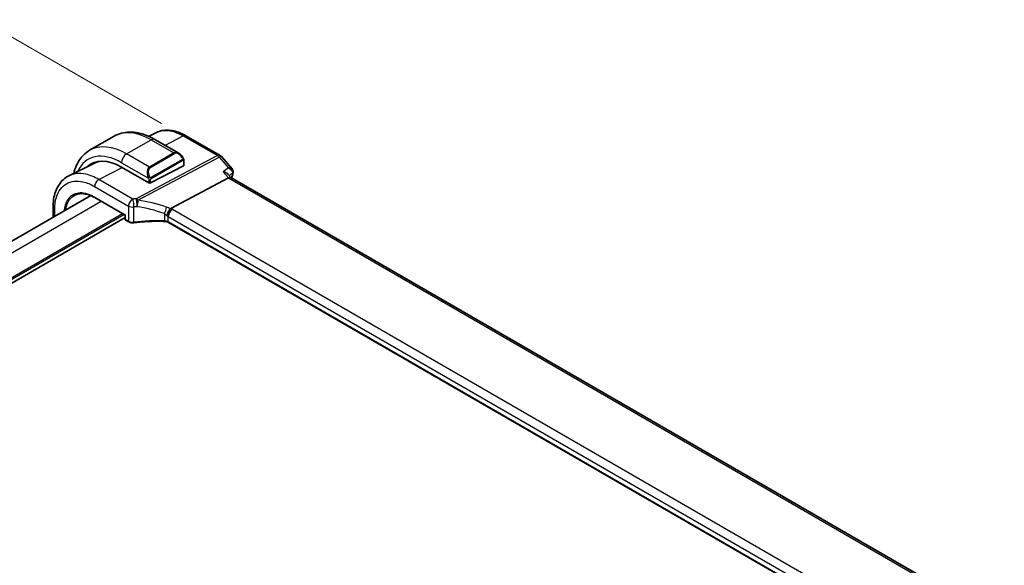
# Model space of a CAD drawing. Units: millimetres. Extents: x 0 to 6296, y 0 to 1124.
# Drawn here: x 256 to 429, y 511 to 607 of the extents above; entities that cross this region are included whole.
import ezdxf

# ---------------------------------------------------------------- set-up
doc = ezdxf.new("R2010")
doc.units = ezdxf.units.MM
for name, color, linetype, lineweight in [('Dimension (ISO)', 7, 'Continuous', 18), ('Visible (ISO)', 7, 'Continuous', 35), ('Visible Narrow (ISO)', 7, 'Continuous', 25)]:
    doc.layers.add(name, color=color, linetype=linetype, lineweight=lineweight)
doc.styles.add('Note Text (TK)', font='txt')
doc.dimstyles.new('Default - Method 1b (TK)', dxfattribs={"dimscale": 3, "dimtxt": 2.5, "dimasz": 2.5, "dimexe": 1, "dimexo": 1.5, "dimgap": 1, "dimtad": 1, "dimtoh": 1, "dimrnd": 1e-08, "dimdsep": 46, "dimtxsty": 'Note Text (TK)', "dimcen": 0.09, "dimdle": 5, "dimclrd": 100, "dimclre": 100, "dimclrt": 7, "dimadec": 1, "dimazin": 1, "dimtfac": 1, "dimtmove": 0, "dimatfit": 3, "dimfxl": 0, "dimtolj": 1, "dimlwd": -1, "dimlwe": -1, "dimarcsym": 0})

# ---------------------------------------------------------------- blocks, each defined once
blk = doc.blocks.new('*D17')
at = {"layer": 'Defpoints', "color": 0, "transparency": 16777216}
for p in [(252.17, 605.7), (285.31, 586.57), (165.1, 517.17)]:
    blk.add_point(p, dxfattribs=at)
at = {"layer": 'Dimension (ISO)', "color": 100, "transparency": 16777216}
for p, q in [((280.81, 589.17), (249.17, 607.43)), ((138.46, 540.05), (245.67, 601.95)), ((160.6, 519.77), (128.96, 538.03))]:
    blk.add_line(p, q, dxfattribs=at)
for points in [[(245.05, 603.03), (246.3, 600.87), (252.17, 605.7)], [(137.83, 541.13), (139.08, 538.97), (131.96, 536.3)]]:
    blk.add_solid(points, dxfattribs=at)
at = {"layer": 'Dimension (ISO)', "color": 7, "transparency": 16777216, "insert": (184.43, 573.59), "char_height": 7.5, "attachment_point": 4, "rotation": 30, "style": 'Note Text (TK)'}
blk.add_mtext('\\A1;{\\Q-30.000;\\W0.816;\\H0.816x;170}', dxfattribs=at)

msp = doc.modelspace()

# ---------------------------------------------------------------- linework, layer by layer
at = {"layer": 'Visible (ISO)'}
for p, q in [((279.8979, 587.5858), (278.5397, 586.9135)), ((268.163, 584.4624), (272.4764, 586.9527)), ((279.6014, 586.3708), (283.8261, 583.9316)), ((285.098, 587.0284), (291.1022, 583.5618)), ((268.985, 582.1881), (264.5187, 579.977)), ((284.7271, 582.7335), (284.7271, 581.8002)), ((291.3581, 583.3505), (293.2379, 581.1799)), ((273.7791, 581.5125), (278.5875, 578.7364)), ((278.8703, 578.7279), (284.6686, 581.7246)), ((282.4312, 574.2266), (292.5868, 579.6146)), ((292.5009, 580.2656), (293.0288, 579.6559)), ((429.1085, 501.0903), (293.0011, 579.6719)), ((182.6862, 527.0295), (268.3614, 576.494)), ((269.0829, 576.1348), (274.411, 573.0586)), ((261.7156, 574.4279), (261.7156, 572.6571)), ((187.608, 522.5346), (274.411, 572.6504)), ((274.4696, 573.0924), (274.411, 573.0586)), ((274.411, 573.0586), (274.411, 572.3576)), ((274.511, 572.1844), (275.0377, 571.8803)), ((417.2118, 493.7359), (282.047, 571.7734))]:
    msp.add_line(p, q, dxfattribs=at)
for centre, radius, start, end in [((290.6022, 582.6958), 1, 40.893395, 60), ((274.611, 572.3576), 0.2, 180, 240)]:
    msp.add_arc(centre, radius, start, end, dxfattribs=at)
for centre, major_axis, ratio, start_param, end_param in [((273.7791, 572.6938), (-5.4004, 9.3537), 0.57735027, 5.49778714, 6.41338953), ((274.1327, 572.8979), (-5.3873, 9.331), 0.57735027, 6.27889623, 6.41354244), ((274.1126, 572.8935), (-5.3381, 9.1815), 0.57936285, 6.03740054, 6.24435719), ((284.5271, 581.8063), (-0.1999, 0.0086), 0.54637912, 2.37977109, 3.16516925), ((278.7289, 578.8095), (0.1999, -0.0086), 0.54637912, 3.95056742, 5.52136374), ((292.3831, 578.8741), (-0.6441, -0.7798), 0.43116621, 3.21403058, 3.94706886)]:
    msp.add_ellipse(centre, major_axis=major_axis, ratio=ratio, start_param=start_param, end_param=end_param, dxfattribs=at)
for points, knots in [([(272.4764, 586.9527), (272.8821, 587.187), (273.3199, 587.3654), (274.2329, 587.6043), (274.7078, 587.6649), (275.6734, 587.6756), (276.1642, 587.6258), (277.149, 587.4267), (277.6433, 587.2774), (278.6273, 586.8892), (279.1172, 586.6503), (279.6014, 586.3708)], [0.785398163, 0.785398163, 0.785398163, 0.785398163, 0.942477796, 0.942477796, 1.099557429, 1.099557429, 1.256637061, 1.256637061, 1.413716694, 1.413716694, 1.570796327, 1.570796327, 1.570796327, 1.570796327]), ([(285.098, 587.0284), (284.7485, 587.2302), (284.3947, 587.4042), (283.6835, 587.691), (283.3259, 587.8037), (282.612, 587.9615), (282.2556, 588.0064), (281.5513, 588.0212), (281.2035, 587.9908), (280.5297, 587.8489), (280.2038, 587.7372), (279.8979, 587.5858)], [-0.785398032, -0.785398032, -0.785398032, -0.785398032, -0.635709658, -0.635709658, -0.486021284, -0.486021284, -0.33633291, -0.33633291, -0.186644536, -0.186644536, -0.036956162, -0.036956162, -0.036956162, -0.036956162]), ([(268.163, 584.4624), (267.7572, 584.2281), (267.3838, 583.9382), (266.7205, 583.267), (266.4305, 582.886), (265.9385, 582.0551), (265.7362, 581.6052), (265.4964, 580.8915), (265.4271, 580.6474), (265.368, 580.3975)], [5.497787144, 5.497787144, 5.497787144, 5.497787144, 5.654866776, 5.654866776, 5.811946409, 5.811946409, 5.969026042, 5.969026042, 6.047361942, 6.047361942, 6.047361942, 6.047361942]), ([(283.8261, 583.9316), (283.8806, 583.9002), (283.9344, 583.8648), (284.04, 583.7871), (284.0919, 583.7447), (284.193, 583.6537), (284.2422, 583.6051), (284.3376, 583.5024), (284.3836, 583.4483), (284.4719, 583.3356), (284.5141, 583.277), (284.5541, 583.2165)], [0.785398163, 0.785398163, 0.785398163, 0.785398163, 0.921609772, 0.921609772, 1.057821381, 1.057821381, 1.194032989, 1.194032989, 1.330244598, 1.330244598, 1.466456207, 1.466456207, 1.466456207, 1.466456207]), ([(284.5541, 583.2165), (284.5871, 583.1664), (284.6183, 583.1148), (284.6581, 583.0371), (284.6697, 583.0124), (284.6896, 582.9618), (284.6983, 582.936), (284.7126, 582.8821), (284.7175, 582.8536), (284.7247, 582.7955), (284.7271, 582.7652), (284.7271, 582.7335)], [0, 0, 0, 0, 0.018018085, 0.018018085, 0.0261891567, 0.0261891567, 0.0343651017, 0.0343651017, 0.0437567008, 0.0437567008, 0.0543662731, 0.0543662731, 0.0543662731, 0.0543662731]), ([(291.6474, 580.6993), (291.6493, 580.6988), (291.6512, 580.6984), (291.7703, 580.6704), (291.8834, 580.6355), (292.0907, 580.5538), (292.1863, 580.5071), (292.3617, 580.3983), (292.4409, 580.3349), (292.5009, 580.2656)], [-0.162437498, -0.162437498, -0.162437498, -0.162437498, -0.161833379, -0.161833379, -0.12450985, -0.12450985, -0.088449327, -0.088449327, -0.050041955, -0.050041955, -0.050041955, -0.050041955]), ([(293.2379, 581.1799), (293.257, 581.1578), (293.2758, 581.1338), (293.3119, 581.0812), (293.3291, 581.0526), (293.3607, 580.9897), (293.3752, 580.9553), (293.3989, 580.8805), (293.4081, 580.8401), (293.4185, 580.7553), (293.4197, 580.7109), (293.4161, 580.6663)], [-0.0248686795, -0.0248686795, -0.0248686795, -0.0248686795, -0.0198949436, -0.0198949436, -0.0149212077, -0.0149212077, -0.0099474718, -0.0099474718, -0.0049737359, -0.0049737359, 0, 0, 0, 0]), ([(293.4161, 580.6663), (293.4153, 580.6566), (293.4144, 580.6471), (293.4123, 580.6284), (293.411, 580.6192), (293.4084, 580.6011), (293.4069, 580.5921), (293.4038, 580.5745), (293.4021, 580.5658), (293.3985, 580.5485), (293.3966, 580.54), (293.3946, 580.5316)], [0, 0, 0, 0, 0.00184409696, 0.00184409696, 0.00368819391, 0.00368819391, 0.00553229087, 0.00553229087, 0.00737638783, 0.00737638783, 0.00922048479, 0.00922048479, 0.00922048479, 0.00922048479]), ([(261.7156, 574.4279), (261.7156, 574.9205), (261.7506, 575.3988), (261.8944, 576.3161), (262.0032, 576.7553), (262.2982, 577.583), (262.4846, 577.9715), (262.9373, 578.6823), (263.2039, 579.0043), (263.8109, 579.561), (264.1514, 579.7952), (264.5187, 579.977)], [-0.785397983, -0.785397983, -0.785397983, -0.785397983, -0.62093085, -0.62093085, -0.456463717, -0.456463717, -0.291996585, -0.291996585, -0.127529452, -0.127529452, 0.03693768, 0.03693768, 0.03693768, 0.03693768]), ([(269.0829, 576.1348), (268.949, 576.2121), (268.8154, 576.2834), (268.5494, 576.4135), (268.4171, 576.4724), (268.1546, 576.5775), (268.0244, 576.6237), (267.767, 576.7033), (267.6398, 576.7366), (267.3891, 576.7904), (267.2657, 576.8109), (267.0234, 576.8389), (266.9045, 576.8465), (266.672, 576.8489), (266.5583, 576.8437), (266.3366, 576.8208), (266.2287, 576.8031), (266.0189, 576.7555), (265.9172, 576.7255), (265.7201, 576.6535), (265.6248, 576.6114), (265.5329, 576.5635)], [-0.785398107, -0.785398107, -0.785398107, -0.785398107, -0.709320926, -0.709320926, -0.633243745, -0.633243745, -0.557166564, -0.557166564, -0.481089383, -0.481089383, -0.405012202, -0.405012202, -0.328935022, -0.328935022, -0.252857841, -0.252857841, -0.17678066, -0.17678066, -0.100703479, -0.100703479, -0.024626298, -0.024626298, -0.024626298, -0.024626298]), ([(281.7406, 572.9444), (281.7409, 572.9456), (281.7412, 572.9467), (281.7544, 572.9946), (281.7696, 573.0442), (281.8039, 573.146), (281.8229, 573.1981), (281.8838, 573.3537), (281.9305, 573.4597), (282.0388, 573.6795), (282.1, 573.7905), (282.2256, 573.9942), (282.2884, 574.0844), (282.3477, 574.1585)], [-0.149410835, -0.149410835, -0.149410835, -0.149410835, -0.148945584, -0.148945584, -0.130024629, -0.130024629, -0.111660977, -0.111660977, -0.076472501, -0.076472501, -0.038195181, -0.038195181, 0, 0, 0, 0]), ([(282.4312, 574.2266), (282.3987, 574.2094), (282.3712, 574.1873), (282.3487, 574.1597), (282.3482, 574.1591), (282.3477, 574.1585)], [-0.5426836161, -0.5426836161, -0.5426836161, -0.5426836161, -0.5211963992, -0.5211963992, -0.5207117404, -0.5207117404, -0.5207117404, -0.5207117404]), ([(275.0377, 571.8803), (275.0868, 571.852), (275.1393, 571.8273), (275.2496, 571.7849), (275.3074, 571.7673), (275.4266, 571.739), (275.488, 571.7284), (275.6124, 571.7144), (275.6755, 571.711), (275.8012, 571.7115), (275.8639, 571.7153), (275.9254, 571.7228)], [0, 0, 0, 0, 0.20704086, 0.20704086, 0.41408173, 0.41408173, 0.62112259, 0.62112259, 0.82816346, 0.82816346, 1.03520432, 1.03520432, 1.03520432, 1.03520432]), ([(281.3176, 571.959), (280.9547, 571.9706), (280.5916, 571.9767), (279.866, 571.978), (279.5035, 571.9732), (278.7803, 571.9525), (278.4196, 571.9367), (277.7009, 571.8942), (277.343, 571.8675), (276.631, 571.8033), (276.277, 571.7657), (275.9254, 571.7228)], [0.764156797, 0.764156797, 0.764156797, 0.764156797, 0.818366302, 0.818366302, 0.872575806, 0.872575806, 0.926785311, 0.926785311, 0.980994815, 0.980994815, 1.035204319, 1.035204319, 1.035204319, 1.035204319]), ([(281.3176, 571.959), (281.373, 571.9572), (281.4284, 571.953), (281.5373, 571.9402), (281.5909, 571.9314), (281.6949, 571.9097), (281.7452, 571.8967), (281.8411, 571.867), (281.8866, 571.8502), (281.9717, 571.8138), (282.0112, 571.7941), (282.047, 571.7734)], [-0.764156797, -0.764156797, -0.764156797, -0.764156797, -0.611325438, -0.611325438, -0.458494078, -0.458494078, -0.305662719, -0.305662719, -0.152831359, -0.152831359, 0, 0, 0, 0])]:
    msp.add_open_spline(points, degree=3, knots=knots, dxfattribs=at)
msp.add_open_spline([(293.3946, 580.5316), (293.3198, 580.2129), (293.2463, 579.893), (293.1741, 579.5721)], degree=3, dxfattribs=at)
at = {"layer": 'Visible Narrow (ISO)'}
for p, q in [((274.663, 583.8185), (278.9764, 586.3089)), ((278.9764, 586.3089), (282.9836, 583.9953)), ((281.4059, 585.3289), (284.635, 586.9991)), ((284.635, 586.9991), (290.6392, 583.5326)), ((282.9836, 583.9953), (278.6703, 581.5049)), ((278.7703, 581.3994), (283.0836, 583.8897)), ((273.7791, 582.2876), (278.52, 579.5505)), ((278.6703, 581.5049), (274.663, 583.8185)), ((290.6392, 583.5326), (276.3418, 575.9472)), ((276.6575, 575.6788), (290.955, 583.2642)), ((284.5048, 582.8603), (278.9513, 579.6539)), ((278.9927, 579.5145), (284.5462, 582.7209)), ((284.6686, 582.6519), (284.6686, 581.7246)), ((290.955, 583.2642), (292.6096, 581.3536)), ((269.7851, 579.3249), (273.8901, 581.4484)), ((291.6474, 580.6993), (292.5868, 579.6146)), ((275.7404, 575.8866), (269.7851, 579.3249)), ((278.5875, 579.3042), (278.5875, 578.7364)), ((278.8703, 578.7279), (278.8703, 579.3042)), ((292.5868, 579.6146), (428.7109, 501.0233)), ((269.041, 578.0799), (274.9963, 574.6416)), ((184.4436, 526.0148), (270.1684, 575.5081)), ((269.0414, 576.2264), (274.4696, 573.0924)), ((262.0085, 572.8262), (262.0085, 574.0196)), ((274.9963, 574.6416), (274.9963, 571.9718)), ((275.9506, 571.8095), (275.9506, 574.4904)), ((418.0419, 495.9643), (282.7497, 574.0753)), ((187.608, 523.5144), (273.916, 573.3444)), ((187.608, 523.1878), (274.1989, 573.1811)), ((274.4696, 572.2759), (274.4696, 573.0924)), ((274.9963, 571.9718), (274.4696, 572.2759)), ((281.3197, 573.3276), (281.3197, 572.0434)), ((282.0056, 571.8649), (282.0056, 572.8303)), ((282.0056, 572.8303), (417.2978, 494.7193)), ((417.2417, 493.7864), (282.0056, 571.8649))]:
    msp.add_line(p, q, dxfattribs=at)
for centre, major_axis, ratio, start_param, end_param in [((278.9764, 575.6944), (-6.5, 11.2583), 0.57735027, 5.49778714, 6.28318531), ((278.9764, 585.2882), (0.625, 1.0825), 0.57735027, 0, 0.78539816), ((284.598, 586.1624), (0.5, 0.866), 0.57735027, 0, 0.73303829), ((273.7791, 572.6938), (-5.875, 10.1758), 0.57735027, 5.49778714, 6.68236345), ((274.663, 573.2041), (-6.5, 11.2583), 0.57735027, 5.49778714, 6.28318531), ((283.7261, 582.546), (-0.6959, 1.4737), 0.624963, 5.54936327, 6.33476143), ((282.9836, 583.832), (-0.1, 0.1732), 0.57735027, 4.71238898, 5.49778714), ((283.8261, 582.6037), (-0.7425, 1.286), 0.57735027, 4.8167291, 6.28318531), ((274.663, 582.7979), (-0.625, -1.0825), 0.57735027, 3.92699082, 5.49778714), ((284.3872, 583.1062), (0.1669, 0.1103), 0.0426352, 5.32658041, 6.28318531), ((284.4048, 582.8025), (-0.1, 0.1732), 0.57735027, 3.92699082, 4.71238898), ((284.5271, 582.7335), (0.2, 0), 0.57735027, 5.49778714, 6.28318531), ((290.6022, 582.6958), (0.5, 0.866), 0.57735027, 0, 0.73303829), ((290.6022, 582.6958), (0.4687, -0.8834), 0.61386143, 1.91421598, 2.37721657), ((290.6022, 582.6958), (0.7559, 0.6547), 0.25819889, 0, 0.87791414), ((279.4128, 580.0557), (-0.6959, 1.4737), 0.624963, 0.05157612, 1.51803233), ((279.5128, 580.1134), (-0.7425, 1.286), 0.57735027, 0, 1.46645621), ((278.6703, 581.3416), (-0.1, 0.1732), 0.57735027, 4.71238898, 5.49778714), ((292.9079, 580.6458), (0.4868, -0.1142), 0.69560122, 5.73302505, 6.28318531), ((292.9177, 580.7063), (0.4984, -0.0399), 0.79261676, 5.62026945, 6.28318531), ((269.7481, 578.4881), (-0.5, -0.866), 0.57735027, 3.87463094, 5.49778714), ((278.597, 579.7633), (0.1789, 0.0894), 0.0426352, 0.9566049, 2.45368868), ((278.7289, 579.3859), (-0.2, 0), 0.57735027, 0.78539816, 2.35619449), ((278.8513, 579.5962), (0.1, -0.1732), 0.57735027, 0.78539816, 1.57079633), ((408.39, 482.1927), (83.68, -144.938), 0.57735027, 3.69272134, 3.69919582), ((269.1829, 576.308), (-0.1, -0.1732), 0.57735027, 5.49778714, 6.28318531), ((275.7034, 575.0498), (-0.5, -0.866), 0.57735027, 3.87463094, 5.49778714), ((280.932, 564.5971), (-20.9942, 0.9061), 0.54637912, 4.95632555, 4.98577174), ((275.7034, 575.0498), (0.1087, -0.9941), 0.22764062, 0.94840112, 2.54591029), ((276.3047, 575.1104), (-0.4687, 0.8834), 0.61386143, 5.05580864, 5.51880923), ((276.3047, 575.1104), (-0.0919, 0.9958), 0.20382564, 4.09231843, 5.69114161), ((276.3047, 575.1104), (0.1349, 0.9909), 0.34468607, 4.15524145, 5.36936159), ((281.2477, 557.1449), (-18.832, 13.8068), 0.67305545, 5.14954444, 5.39114578), ((262.7156, 574.4279), (-1, 0), 0.57735027, 0, 0.78539816), ((275.7034, 575.0498), (1, 0), 0.57735027, 3.92699082, 4.96219514), ((280.8949, 563.7604), (19.9939, -0.9039), 0.54479727, 1.81578029, 1.84522648), ((280.8949, 556.5765), (-17.7405, 13.8099), 0.66867453, 5.17107779, 5.41267913), ((281.341, 573.9049), (0.3221, 0.9467), 0.19903364, 4.12606104, 5.42218566), ((281.6513, 572.8229), (-1.7935, 1.3149), 0.67305545, 4.81512581, 5.14954444), ((282.7127, 573.2385), (0.5, 0.866), 0.57735027, 0.73303829, 2.35619449), ((281.3355, 573.3444), (-1.9994, 0.0863), 0.54637912, 3.95056742, 4.15619477), ((274.611, 572.3576), (-0.2, 0), 0.57735027, 0, 0.78539816), ((274.611, 572.3576), (-0.1, -0.1732), 0.57735027, 5.49778714, 6.28318531), ((275.1377, 572.0535), (-0.1, -0.1732), 0.57735027, 5.49778714, 6.28318531), ((275.7034, 572.3573), (-0.9999, 0.0235), 0.56100804, 0.79860416, 1.83380847), ((275.9012, 571.9214), (0.0242, -0.1985), 0.21909059, 0, 0.94560794), ((280.8949, 560.9148), (-19.9973, 0.5902), 0.55665259, 4.7075751, 4.97862262), ((281.324, 572.1589), (-0.0064, -0.1999), 0.00339088, 5.3281795, 6.28318527), ((281.2985, 572.2545), (-0.7632, 1.1947), 0.54089094, 4.95706522, 5.39374334), ((281.2985, 571.4909), (-0.9998, 0.0348), 0.55269048, 3.94624835, 4.71040515), ((281.2985, 572.5076), (0.9991, -0.0823), 0.51426989, 0.82776028, 1.15523895), ((282.147, 571.9466), (-0.1, -0.1732), 0.57735027, 5.49778714, 6.28318531)]:
    msp.add_ellipse(centre, major_axis=major_axis, ratio=ratio, start_param=start_param, end_param=end_param, dxfattribs=at)
for points, knots in [([(279.8979, 587.5857), (280.5999, 587.9324), (281.4372, 588.0321), (283.0769, 587.7462), (283.8559, 587.4489), (284.635, 586.9991)], [0.036956144, 0.036956144, 0.036956144, 0.036956144, 0.449640564, 0.449640564, 0.785398007, 0.785398007, 0.785398007, 0.785398007]), ([(284.4872, 583.164), (284.5398, 583.0844), (284.5883, 582.9311), (284.5369, 582.8824), (284.528, 582.874), (284.5164, 582.867), (284.5048, 582.8603)], [0, 0, 0, 0, 0.85304448, 0.85304448, 0.85304448, 1, 1, 1, 1]), ([(284.5462, 582.7209), (284.5951, 582.7491), (284.6603, 582.7387), (284.6673, 582.6818), (284.6685, 582.672), (284.6686, 582.6616), (284.6686, 582.6519)], [0, 0, 0, 0, 0.85253061, 0.85253061, 0.85253061, 1, 1, 1, 1]), ([(269.7851, 579.3249), (269.0112, 579.7716), (268.2374, 580.0833), (266.3929, 580.4894), (265.3667, 580.3959), (264.5188, 579.977)], [-0.78539797, -0.78539797, -0.78539797, -0.78539797, -0.48539864, -0.48539864, -0.036937674, -0.036937674, -0.036937674, -0.036937674]), ([(293.2378, 581.18), (293.2261, 581.1936), (293.2129, 581.2063), (293.1367, 581.269), (293.053, 581.3043), (292.8537, 581.3502), (292.7356, 581.3589), (292.6096, 581.3536)], [0.0248686795, 0.0248686795, 0.0248686795, 0.0248686795, 0.0305941719, 0.0305941719, 0.0550695094, 0.0550695094, 0.0812936243, 0.0812936243, 0.0812936243, 0.0812936243]), ([(292.6096, 581.3536), (292.7352, 581.2897), (292.853, 581.2115), (293.0516, 581.0373), (293.1349, 580.9426), (293.2437, 580.7596), (293.2776, 580.6754), (293.2997, 580.5367), (293.3001, 580.4829), (293.2911, 580.4317)], [-0.0812936243, -0.0812936243, -0.0812936243, -0.0812936243, -0.0550695094, -0.0550695094, -0.0305941719, -0.0305941719, -0.0117669892, -0.0117669892, 0, 0, 0, 0]), ([(292.7033, 580.0318), (292.8377, 580.1232), (292.972, 580.2146), (293.1064, 580.306), (293.1679, 580.3479), (293.2295, 580.3898), (293.2911, 580.4317)], [-0.2391185731, -0.2391185731, -0.2391185731, -0.2391185731, -0.1760135287, -0.1760135287, -0.1760135287, -0.1470904754, -0.1470904754, -0.1470904754, -0.1470904754]), ([(293.2911, 580.4317), (293.2903, 580.4224), (293.2891, 580.4127), (293.2859, 580.3926), (293.2838, 580.3821), (293.2813, 580.3714)], [0, 0, 0, 0, 0.00461024239, 0.00461024239, 0.00922048479, 0.00922048479, 0.00922048479, 0.00922048479]), ([(262.0085, 574.0196), (262.0085, 574.8135), (262.11, 575.5487), (262.646, 577.2884), (263.2661, 578.1194), (264.8951, 579.0397), (265.8878, 579.1537), (267.6346, 578.7691), (268.3378, 578.4859), (269.041, 578.0799)], [-0.78539797, -0.78539797, -0.78539797, -0.78539797, -0.49210317, -0.49210317, 0.00539966, 0.00539966, 0.48539864, 0.48539864, 0.78539797, 0.78539797, 0.78539797, 0.78539797]), ([(278.9513, 579.6539), (278.8961, 579.6221), (278.8209, 579.6438), (278.7594, 579.7204), (278.7325, 579.7538), (278.7122, 579.7906), (278.697, 579.821)], [0, 0, 0, 0, 0.69625733, 0.69625733, 0.69625733, 1, 1, 1, 1]), ([(278.8703, 579.3042), (278.8703, 579.3608), (278.9129, 579.4592), (278.9662, 579.4978), (278.9753, 579.5044), (278.9843, 579.5097), (278.9927, 579.5145)], [0, 0, 0, 0, 0.85378669, 0.85378669, 0.85378669, 1, 1, 1, 1]), ([(269.0414, 576.2264), (268.4865, 576.5468), (267.9316, 576.7681), (266.5676, 577.0568), (265.7986, 576.9579), (264.5718, 576.2342), (264.1125, 575.6146), (263.7552, 574.4873), (263.6855, 574.141), (263.6474, 573.7723)], [-0.78539811, -0.78539811, -0.78539811, -0.78539811, -0.47868394, -0.47868394, 0.00539811, 0.00539811, 0.48539811, 0.48539811, 0.67356948, 0.67356948, 0.67356948, 0.67356948]), ([(263.9477, 573.9456), (263.9871, 574.2327), (264.0472, 574.5044), (264.3773, 575.5462), (264.8247, 576.1496), (265.4568, 576.5225), (265.4946, 576.5434), (265.5329, 576.5634)], [-0.639330214, -0.639330214, -0.639330214, -0.639330214, -0.485398109, -0.485398109, -0.005398109, -0.005398109, 0.024626299, 0.024626299, 0.024626299, 0.024626299])]:
    msp.add_open_spline(points, degree=3, knots=knots, dxfattribs=at)
for points in [[(292.6096, 581.3536), (292.2889, 581.1355), (291.9681, 580.9174), (291.6474, 580.6993)], [(278.4564, 579.6991), (278.4628, 579.6841), (278.5137, 579.5653), (278.52, 579.5505)], [(278.52, 579.5505), (278.5339, 579.5173), (278.5875, 579.3341), (278.5875, 579.3042)]]:
    msp.add_open_spline(points, degree=3, dxfattribs=at)

# ---------------------------------------------------------------- dimensions: what is measured, and where the dimension line sits
at = {"layer": 'Dimension (ISO)', "color": 100, "true_color": 0x00ff3f}
dim = msp.add_linear_dim(base=(252.1681, 605.7022), p1=(165.0969, 517.1684), p2=(285.3051, 586.5706), angle=210, text='{\\Q-30.000;\\W0.816;\\H0.816x;<>}', dimstyle='Default - Method 1b (TK)', override={"dimtoh": 0, "dimdec": 2, "dimlfac": 1.224745, "dimtp": 0, "dimtm": 0, "dimtdec": 2, "dimtofl": 0, "dimatfit": 1}, dxfattribs=at)
dim.commit()
dim.dimension.update_dxf_attribs({"geometry": '*D17', "text_midpoint": (192.0641, 571.0011), "dimtype": 160})

doc.saveas('drawing.dxf')
